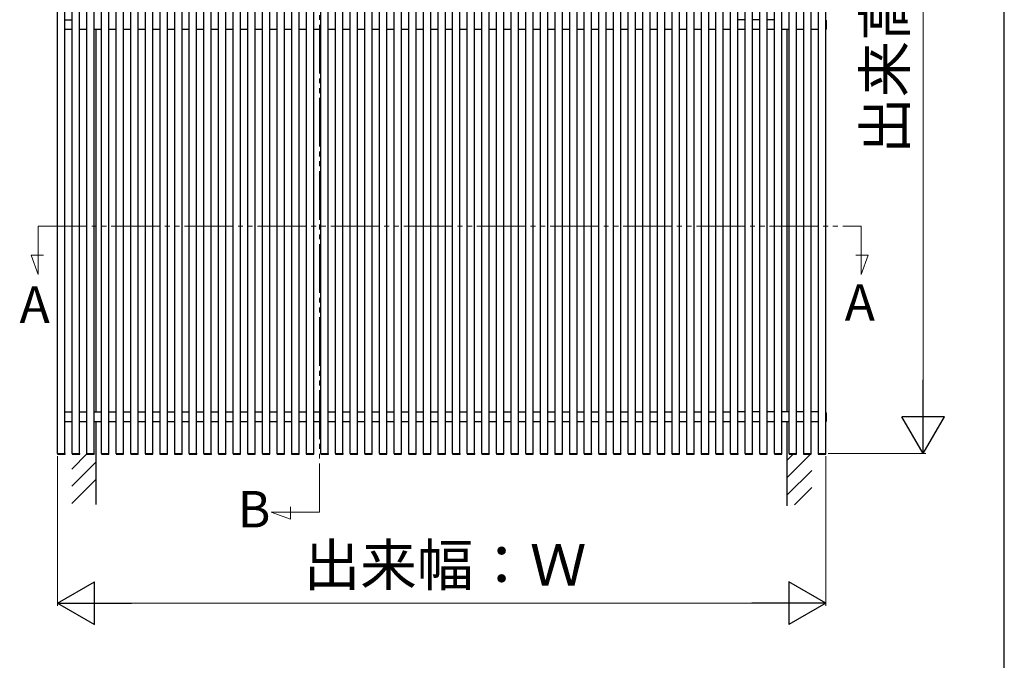
# Model space of a CAD drawing. Extents: x 175 to 1925, y 210 to 2823.
# Drawn here: x 1521 to 1925, y 2157 to 2420 of the extents above; entities that cross this region are included whole.
import ezdxf

# ---------------------------------------------------------------- set-up
doc = ezdxf.new("R2010")
doc.units = 0
doc.linetypes.add('YDIVIDE_1', pattern=[15, 10, -1, 1, -1, 1, -1])
for name, color, linetype, lineweight in [('USER1', 3, 'CONTINUOUS', 13), ('YKK_12', 2, 'CONTINUOUS', 13), ('YKK_A1', 4, 'CONTINUOUS', 30), ('YKK_D', 6, 'CONTINUOUS', 13), ('YKK_ZWAK', 7, 'CONTINUOUS', 30)]:
    doc.layers.add(name, color=color, linetype=linetype, lineweight=lineweight)
doc.styles.add('text-b', font='txt')

msp = doc.modelspace()

# ---------------------------------------------------------------- linework, layer by layer
at = {"layer": 'YKK_12', "linetype": 'YDIVIDE_1', "ltscale": 2}
for p, q in [((1644.2, 2218.26), (1644.2, 2609.46)), ((1528.72, 2335.66), (1866.34, 2335.66)), ((1528.72, 2315.82), (1528.72, 2335.66)), ((1866.34, 2315.82), (1866.34, 2335.66)), ((1525.83, 2323.77), (1530.89, 2323.77)), ((1528.72, 2315.82), (1525.83, 2323.77)), ((1869.23, 2323.77), (1864.17, 2323.77)), ((1866.34, 2315.82), (1869.23, 2323.77)), ((1624.35, 2218.26), (1644.2, 2218.26)), ((1624.35, 2218.26), (1632.3, 2215.36)), ((1632.3, 2215.36), (1632.3, 2220.42))]:
    msp.add_line(p, q, dxfattribs=at)
at = {"layer": 'YKK_A1', "ltscale": 0.5}
for p, q in [((1536.75, 2242.27), (1536.75, 2594.27)), ((1539.75, 2242.27), (1539.75, 2594.27)), ((1542.75, 2242.27), (1542.75, 2594.27)), ((1545.75, 2242.27), (1545.75, 2594.27)), ((1548.75, 2242.27), (1548.75, 2594.27)), ((1551.75, 2242.27), (1551.75, 2594.27)), ((1554.75, 2242.27), (1554.75, 2594.27)), ((1557.75, 2242.27), (1557.75, 2594.27)), ((1560.75, 2242.27), (1560.75, 2594.27)), ((1563.75, 2242.27), (1563.75, 2594.27)), ((1566.75, 2242.27), (1566.75, 2594.27)), ((1569.75, 2242.27), (1569.75, 2594.27)), ((1572.75, 2242.27), (1572.75, 2594.27)), ((1575.75, 2242.27), (1575.75, 2594.27)), ((1578.75, 2242.27), (1578.75, 2594.27)), ((1581.75, 2242.27), (1581.75, 2594.27)), ((1584.75, 2242.27), (1584.75, 2594.27)), ((1587.75, 2242.27), (1587.75, 2594.27)), ((1590.75, 2242.27), (1590.75, 2594.27)), ((1593.75, 2242.27), (1593.75, 2594.27)), ((1596.75, 2242.27), (1596.75, 2594.27)), ((1599.75, 2242.27), (1599.75, 2594.27)), ((1602.75, 2242.27), (1602.75, 2594.27)), ((1605.75, 2242.27), (1605.75, 2594.27)), ((1608.75, 2242.27), (1608.75, 2594.27)), ((1611.75, 2242.27), (1611.75, 2594.27)), ((1614.75, 2242.27), (1614.75, 2594.27)), ((1617.75, 2242.27), (1617.75, 2594.27)), ((1620.75, 2242.27), (1620.75, 2594.27)), ((1623.75, 2242.27), (1623.75, 2594.27)), ((1626.75, 2242.27), (1626.75, 2594.27)), ((1629.75, 2242.27), (1629.75, 2594.27)), ((1632.75, 2242.27), (1632.75, 2594.27)), ((1635.75, 2242.27), (1635.75, 2594.27)), ((1638.75, 2242.27), (1638.75, 2594.27)), ((1641.75, 2242.27), (1641.75, 2594.27)), ((1644.75, 2242.27), (1644.75, 2594.27)), ((1647.75, 2242.27), (1647.75, 2594.27)), ((1650.75, 2242.27), (1650.75, 2594.27)), ((1653.75, 2242.27), (1653.75, 2594.27)), ((1656.75, 2242.27), (1656.75, 2594.27)), ((1659.75, 2242.27), (1659.75, 2594.27)), ((1662.75, 2242.27), (1662.75, 2594.27)), ((1665.75, 2242.27), (1665.75, 2594.27)), ((1668.75, 2242.27), (1668.75, 2594.27)), ((1671.75, 2242.27), (1671.75, 2594.27)), ((1674.75, 2242.27), (1674.75, 2594.27)), ((1677.75, 2242.27), (1677.75, 2594.27)), ((1680.75, 2242.27), (1680.75, 2594.27)), ((1683.75, 2242.27), (1683.75, 2594.27)), ((1686.75, 2242.27), (1686.75, 2594.27)), ((1689.75, 2242.27), (1689.75, 2594.27)), ((1692.75, 2242.27), (1692.75, 2594.27)), ((1695.75, 2242.27), (1695.75, 2594.27)), ((1698.75, 2242.27), (1698.75, 2594.27)), ((1701.75, 2242.27), (1701.75, 2594.27)), ((1704.75, 2242.27), (1704.75, 2594.27)), ((1707.75, 2242.27), (1707.75, 2594.27)), ((1710.75, 2242.27), (1710.75, 2594.27)), ((1713.75, 2242.27), (1713.75, 2594.27)), ((1716.75, 2242.27), (1716.75, 2594.27)), ((1719.75, 2242.27), (1719.75, 2594.27)), ((1722.75, 2242.27), (1722.75, 2594.27)), ((1725.75, 2242.27), (1725.75, 2594.27)), ((1728.75, 2242.27), (1728.75, 2594.27)), ((1731.75, 2242.27), (1731.75, 2594.27)), ((1734.75, 2242.27), (1734.75, 2594.27)), ((1737.75, 2242.27), (1737.75, 2594.27)), ((1740.75, 2242.27), (1740.75, 2594.27)), ((1743.75, 2242.27), (1743.75, 2594.27)), ((1746.75, 2242.27), (1746.75, 2594.27)), ((1749.75, 2242.27), (1749.75, 2594.27)), ((1752.75, 2242.27), (1752.75, 2594.27)), ((1755.75, 2242.27), (1755.75, 2594.27)), ((1758.75, 2242.27), (1758.75, 2594.27)), ((1761.75, 2242.27), (1761.75, 2594.27)), ((1764.75, 2242.27), (1764.75, 2594.27)), ((1767.75, 2242.27), (1767.75, 2594.27)), ((1770.75, 2242.27), (1770.75, 2594.27)), ((1773.75, 2242.27), (1773.75, 2594.27)), ((1776.75, 2242.27), (1776.75, 2594.27)), ((1779.75, 2242.27), (1779.75, 2594.27)), ((1782.75, 2242.27), (1782.75, 2594.27)), ((1785.75, 2242.27), (1785.75, 2594.27)), ((1788.75, 2242.27), (1788.75, 2594.27)), ((1791.75, 2242.27), (1791.75, 2594.27)), ((1794.75, 2242.27), (1794.75, 2594.27)), ((1797.75, 2242.27), (1797.75, 2594.27)), ((1800.75, 2242.27), (1800.75, 2594.27)), ((1803.75, 2242.27), (1803.75, 2594.27)), ((1806.75, 2242.27), (1806.75, 2594.27)), ((1809.75, 2242.27), (1809.75, 2594.27)), ((1812.75, 2242.27), (1812.75, 2594.27)), ((1815.75, 2242.27), (1815.75, 2594.27)), ((1818.75, 2242.27), (1818.75, 2594.27)), ((1821.75, 2242.27), (1821.75, 2594.27)), ((1824.75, 2242.27), (1824.75, 2594.27)), ((1827.75, 2242.27), (1827.75, 2594.27)), ((1830.75, 2242.27), (1830.75, 2594.27)), ((1833.75, 2242.27), (1833.75, 2594.27)), ((1836.75, 2242.27), (1836.75, 2594.27)), ((1839.75, 2242.27), (1839.75, 2594.27)), ((1842.75, 2242.27), (1842.75, 2594.27)), ((1845.75, 2242.27), (1845.75, 2594.27)), ((1848.75, 2242.27), (1848.75, 2594.27)), ((1851.75, 2242.27), (1851.75, 2594.27)), ((1536.5, 2420.03), (1536.5, 2416.5)), ((1536.75, 2420.14), (1536.59, 2420.13)), ((1536.75, 2416.4), (1536.75, 2420.14)), ((1539.75, 2420.37), (1542.75, 2420.37)), ((1818.75, 2420.37), (1815.75, 2420.37)), ((1824.75, 2420.37), (1821.75, 2420.37)), ((1830.75, 2420.37), (1827.75, 2420.37)), ((1851.75, 2420.14), (1851.91, 2420.13)), ((1851.75, 2416.4), (1851.75, 2420.14)), ((1852, 2420.03), (1852, 2416.5)), ((1536.75, 2416.4), (1536.59, 2416.4)), ((1539.75, 2416.47), (1542.75, 2416.47)), ((1545.75, 2416.47), (1548.75, 2416.47)), ((1551.75, 2416.47), (1554.75, 2416.47)), ((1552.5, 2259.37), (1552.5, 2416.47)), ((1557.75, 2416.47), (1560.75, 2416.47)), ((1563.75, 2416.47), (1566.75, 2416.47)), ((1569.75, 2416.47), (1572.75, 2416.47)), ((1575.75, 2416.47), (1578.75, 2416.47)), ((1581.75, 2416.47), (1584.75, 2416.47)), ((1587.75, 2416.47), (1590.75, 2416.47)), ((1593.75, 2416.47), (1596.75, 2416.47)), ((1599.75, 2416.47), (1602.75, 2416.47)), ((1605.75, 2416.47), (1608.75, 2416.47)), ((1611.75, 2416.47), (1614.75, 2416.47)), ((1617.75, 2416.47), (1620.75, 2416.47)), ((1623.75, 2416.47), (1626.75, 2416.47)), ((1629.75, 2416.47), (1632.75, 2416.47)), ((1635.75, 2416.47), (1638.75, 2416.47)), ((1641.75, 2416.47), (1644.75, 2416.47)), ((1647.75, 2416.47), (1650.75, 2416.47)), ((1653.75, 2416.47), (1656.75, 2416.47)), ((1659.75, 2416.47), (1662.75, 2416.47)), ((1665.75, 2416.47), (1668.75, 2416.47)), ((1671.75, 2416.47), (1674.75, 2416.47)), ((1677.75, 2416.47), (1680.75, 2416.47)), ((1683.75, 2416.47), (1686.75, 2416.47)), ((1689.75, 2416.47), (1692.75, 2416.47)), ((1695.75, 2416.47), (1698.75, 2416.47)), ((1701.75, 2416.47), (1704.75, 2416.47)), ((1707.75, 2416.47), (1710.75, 2416.47)), ((1713.75, 2416.47), (1716.75, 2416.47)), ((1719.75, 2416.47), (1722.75, 2416.47)), ((1725.75, 2416.47), (1728.75, 2416.47)), ((1731.75, 2416.47), (1734.75, 2416.47)), ((1737.75, 2416.47), (1740.75, 2416.47)), ((1743.75, 2416.47), (1746.75, 2416.47)), ((1749.75, 2416.47), (1752.75, 2416.47)), ((1755.75, 2416.47), (1758.75, 2416.47)), ((1761.75, 2416.47), (1764.75, 2416.47)), ((1767.75, 2416.47), (1770.75, 2416.47)), ((1773.75, 2416.47), (1776.75, 2416.47)), ((1779.75, 2416.47), (1782.75, 2416.47)), ((1785.75, 2416.47), (1788.75, 2416.47)), ((1791.75, 2416.47), (1794.75, 2416.47)), ((1797.75, 2416.47), (1800.75, 2416.47)), ((1803.75, 2416.47), (1806.75, 2416.47)), ((1809.75, 2416.47), (1812.75, 2416.47)), ((1815.75, 2416.47), (1818.75, 2416.47)), ((1821.75, 2416.42), (1824.75, 2416.42)), ((1827.75, 2416.42), (1830.75, 2416.42)), ((1833.75, 2416.42), (1836.75, 2416.42)), ((1836, 2259.37), (1836, 2416.42)), ((1839.75, 2416.42), (1842.75, 2416.42)), ((1845.75, 2416.42), (1848.75, 2416.42)), ((1851.75, 2416.4), (1851.91, 2416.4)), ((1536.5, 2259.03), (1536.5, 2255.5)), ((1536.75, 2259.14), (1536.59, 2259.13)), ((1536.75, 2255.4), (1536.75, 2259.14)), ((1539.75, 2259.37), (1542.75, 2259.37)), ((1545.75, 2259.37), (1548.75, 2259.37)), ((1551.75, 2259.37), (1554.75, 2259.37)), ((1557.75, 2259.37), (1560.75, 2259.37)), ((1563.75, 2259.37), (1566.75, 2259.37)), ((1569.75, 2259.37), (1572.75, 2259.37)), ((1575.75, 2259.37), (1578.75, 2259.37)), ((1581.75, 2259.37), (1584.75, 2259.37)), ((1587.75, 2259.37), (1590.75, 2259.37)), ((1593.75, 2259.37), (1596.75, 2259.37)), ((1599.75, 2259.37), (1602.75, 2259.37)), ((1605.75, 2259.37), (1608.75, 2259.37)), ((1611.75, 2259.37), (1614.75, 2259.37)), ((1617.75, 2259.37), (1620.75, 2259.37)), ((1623.75, 2259.37), (1626.75, 2259.37)), ((1629.75, 2259.37), (1632.75, 2259.37)), ((1635.75, 2259.37), (1638.75, 2259.37)), ((1641.75, 2259.37), (1644.75, 2259.37)), ((1647.75, 2259.37), (1650.75, 2259.37)), ((1653.75, 2259.37), (1656.75, 2259.37)), ((1659.75, 2259.37), (1662.75, 2259.37)), ((1665.75, 2259.37), (1668.75, 2259.37)), ((1671.75, 2259.37), (1674.75, 2259.37)), ((1677.75, 2259.37), (1680.75, 2259.37)), ((1683.75, 2259.37), (1686.75, 2259.37)), ((1689.75, 2259.37), (1692.75, 2259.37)), ((1695.75, 2259.37), (1698.75, 2259.37)), ((1701.75, 2259.37), (1704.75, 2259.37)), ((1707.75, 2259.37), (1710.75, 2259.37)), ((1713.75, 2259.37), (1716.75, 2259.37)), ((1719.75, 2259.37), (1722.75, 2259.37)), ((1725.75, 2259.37), (1728.75, 2259.37)), ((1731.75, 2259.37), (1734.75, 2259.37)), ((1737.75, 2259.37), (1740.75, 2259.37)), ((1743.75, 2259.37), (1746.75, 2259.37)), ((1749.75, 2259.37), (1752.75, 2259.37)), ((1755.75, 2259.37), (1758.75, 2259.37)), ((1761.75, 2259.37), (1764.75, 2259.37)), ((1767.75, 2259.37), (1770.75, 2259.37)), ((1773.75, 2259.37), (1776.75, 2259.37)), ((1779.75, 2259.37), (1782.75, 2259.37)), ((1785.75, 2259.37), (1788.75, 2259.37)), ((1791.75, 2259.37), (1794.75, 2259.37)), ((1797.75, 2259.37), (1800.75, 2259.37)), ((1803.75, 2259.37), (1806.75, 2259.37)), ((1809.75, 2259.37), (1812.75, 2259.37)), ((1818.75, 2259.37), (1815.75, 2259.37)), ((1824.75, 2259.37), (1821.75, 2259.37)), ((1830.75, 2259.37), (1827.75, 2259.37)), ((1836.75, 2259.37), (1833.75, 2259.37)), ((1842.75, 2259.37), (1839.75, 2259.37)), ((1848.75, 2259.37), (1845.75, 2259.37)), ((1851.75, 2259.14), (1851.91, 2259.13)), ((1851.75, 2255.4), (1851.75, 2259.14)), ((1852, 2259.03), (1852, 2255.5)), ((1536.75, 2255.4), (1536.59, 2255.4)), ((1539.75, 2255.47), (1542.75, 2255.47)), ((1545.75, 2255.47), (1548.75, 2255.47)), ((1551.75, 2255.47), (1554.75, 2255.47)), ((1552.5, 2221.38), (1552.5, 2255.47)), ((1557.75, 2255.47), (1560.75, 2255.47)), ((1563.75, 2255.47), (1566.75, 2255.47)), ((1569.75, 2255.47), (1572.75, 2255.47)), ((1575.75, 2255.47), (1578.75, 2255.47)), ((1581.75, 2255.47), (1584.75, 2255.47)), ((1587.75, 2255.47), (1590.75, 2255.47)), ((1593.75, 2255.47), (1596.75, 2255.47)), ((1599.75, 2255.47), (1602.75, 2255.47)), ((1605.75, 2255.47), (1608.75, 2255.47)), ((1611.75, 2255.47), (1614.75, 2255.47)), ((1617.75, 2255.47), (1620.75, 2255.47)), ((1623.75, 2255.47), (1626.75, 2255.47)), ((1629.75, 2255.47), (1632.75, 2255.47)), ((1635.75, 2255.47), (1638.75, 2255.47)), ((1641.75, 2255.47), (1644.75, 2255.47)), ((1647.75, 2255.47), (1650.75, 2255.47)), ((1653.75, 2255.47), (1656.75, 2255.47)), ((1659.75, 2255.47), (1662.75, 2255.47)), ((1665.75, 2255.47), (1668.75, 2255.47)), ((1671.75, 2255.47), (1674.75, 2255.47)), ((1677.75, 2255.47), (1680.75, 2255.47)), ((1683.75, 2255.47), (1686.75, 2255.47)), ((1689.75, 2255.47), (1692.75, 2255.47)), ((1695.75, 2255.47), (1698.75, 2255.47)), ((1701.75, 2255.47), (1704.75, 2255.47)), ((1707.75, 2255.47), (1710.75, 2255.47)), ((1713.75, 2255.47), (1716.75, 2255.47)), ((1719.75, 2255.47), (1722.75, 2255.47)), ((1725.75, 2255.47), (1728.75, 2255.47)), ((1731.75, 2255.47), (1734.75, 2255.47)), ((1737.75, 2255.47), (1740.75, 2255.47)), ((1743.75, 2255.47), (1746.75, 2255.47)), ((1749.75, 2255.47), (1752.75, 2255.47)), ((1755.75, 2255.47), (1758.75, 2255.47)), ((1761.75, 2255.47), (1764.75, 2255.47)), ((1767.75, 2255.47), (1770.75, 2255.47)), ((1773.75, 2255.47), (1776.75, 2255.47)), ((1779.75, 2255.47), (1782.75, 2255.47)), ((1785.75, 2255.47), (1788.75, 2255.47)), ((1791.75, 2255.47), (1794.75, 2255.47)), ((1797.75, 2255.47), (1800.75, 2255.47)), ((1803.75, 2255.47), (1806.75, 2255.47)), ((1809.75, 2255.47), (1812.75, 2255.47)), ((1815.75, 2255.47), (1818.75, 2255.47)), ((1821.75, 2255.42), (1824.75, 2255.42)), ((1827.75, 2255.42), (1830.75, 2255.42)), ((1833.75, 2255.42), (1836.75, 2255.42)), ((1836, 2220.87), (1836, 2255.42)), ((1839.75, 2255.42), (1842.75, 2255.42)), ((1845.75, 2255.42), (1848.75, 2255.42)), ((1851.75, 2255.4), (1851.91, 2255.4)), ((1536.7, 2242.27), (1536.71, 2242.11)), ((1536.7, 2242.27), (1536.8, 2242.27)), ((1536.8, 2242.27), (1539.7, 2242.27)), ((1536.81, 2242.02), (1539.69, 2242.02)), ((1539.7, 2242.27), (1539.8, 2242.27)), ((1539.79, 2242.11), (1539.8, 2242.27)), ((1542.5, 2235.97), (1548.8, 2242.28)), ((1542.7, 2242.27), (1542.71, 2242.11)), ((1542.7, 2242.27), (1542.8, 2242.27)), ((1542.8, 2242.27), (1545.7, 2242.27)), ((1542.81, 2242.02), (1545.69, 2242.02)), ((1545.7, 2242.27), (1545.8, 2242.27)), ((1545.79, 2242.11), (1545.8, 2242.27)), ((1548.7, 2242.27), (1548.71, 2242.11)), ((1548.7, 2242.27), (1548.8, 2242.27)), ((1548.8, 2242.27), (1551.7, 2242.27)), ((1548.81, 2242.02), (1551.69, 2242.02)), ((1551.7, 2242.27), (1551.8, 2242.27)), ((1551.79, 2242.11), (1551.8, 2242.27)), ((1554.7, 2242.27), (1554.71, 2242.11)), ((1554.7, 2242.27), (1554.8, 2242.27)), ((1554.8, 2242.27), (1557.7, 2242.27)), ((1554.81, 2242.02), (1557.69, 2242.02)), ((1557.7, 2242.27), (1557.8, 2242.27)), ((1557.79, 2242.11), (1557.8, 2242.27)), ((1560.7, 2242.27), (1560.71, 2242.11)), ((1560.7, 2242.27), (1560.8, 2242.27)), ((1560.8, 2242.27), (1563.7, 2242.27)), ((1560.81, 2242.02), (1563.69, 2242.02)), ((1563.7, 2242.27), (1563.8, 2242.27)), ((1563.79, 2242.11), (1563.8, 2242.27)), ((1566.7, 2242.27), (1566.71, 2242.11)), ((1566.7, 2242.27), (1566.8, 2242.27)), ((1566.8, 2242.27), (1569.7, 2242.27)), ((1566.81, 2242.02), (1569.69, 2242.02)), ((1569.7, 2242.27), (1569.8, 2242.27)), ((1569.79, 2242.11), (1569.8, 2242.27)), ((1572.7, 2242.27), (1572.71, 2242.11)), ((1572.7, 2242.27), (1572.8, 2242.27)), ((1572.8, 2242.27), (1575.7, 2242.27)), ((1572.81, 2242.02), (1575.69, 2242.02)), ((1575.7, 2242.27), (1575.8, 2242.27)), ((1575.79, 2242.11), (1575.8, 2242.27)), ((1578.7, 2242.27), (1578.71, 2242.11)), ((1578.7, 2242.27), (1578.8, 2242.27)), ((1578.8, 2242.27), (1581.7, 2242.27)), ((1578.81, 2242.02), (1581.69, 2242.02)), ((1581.7, 2242.27), (1581.8, 2242.27)), ((1581.79, 2242.11), (1581.8, 2242.27)), ((1584.7, 2242.27), (1584.71, 2242.11)), ((1584.7, 2242.27), (1584.8, 2242.27)), ((1584.8, 2242.27), (1587.7, 2242.27)), ((1584.81, 2242.02), (1587.69, 2242.02)), ((1587.7, 2242.27), (1587.8, 2242.27)), ((1587.79, 2242.11), (1587.8, 2242.27)), ((1590.7, 2242.27), (1590.71, 2242.11)), ((1590.7, 2242.27), (1590.8, 2242.27)), ((1590.8, 2242.27), (1593.7, 2242.27)), ((1590.81, 2242.02), (1593.69, 2242.02)), ((1593.7, 2242.27), (1593.8, 2242.27)), ((1593.79, 2242.11), (1593.8, 2242.27)), ((1596.7, 2242.27), (1596.71, 2242.11)), ((1596.7, 2242.27), (1596.8, 2242.27)), ((1596.8, 2242.27), (1599.7, 2242.27)), ((1596.81, 2242.02), (1599.69, 2242.02)), ((1599.7, 2242.27), (1599.8, 2242.27)), ((1599.79, 2242.11), (1599.8, 2242.27)), ((1602.7, 2242.27), (1602.71, 2242.11)), ((1602.7, 2242.27), (1602.8, 2242.27)), ((1602.8, 2242.27), (1605.7, 2242.27)), ((1602.81, 2242.02), (1605.69, 2242.02)), ((1605.7, 2242.27), (1605.8, 2242.27)), ((1605.79, 2242.11), (1605.8, 2242.27)), ((1608.7, 2242.27), (1608.71, 2242.11)), ((1608.7, 2242.27), (1608.8, 2242.27)), ((1608.8, 2242.27), (1611.7, 2242.27)), ((1608.81, 2242.02), (1611.69, 2242.02)), ((1611.7, 2242.27), (1611.8, 2242.27)), ((1611.79, 2242.11), (1611.8, 2242.27)), ((1614.7, 2242.27), (1614.71, 2242.11)), ((1614.7, 2242.27), (1614.8, 2242.27)), ((1614.8, 2242.27), (1617.7, 2242.27)), ((1614.81, 2242.02), (1617.69, 2242.02)), ((1617.7, 2242.27), (1617.8, 2242.27)), ((1617.79, 2242.11), (1617.8, 2242.27)), ((1620.7, 2242.27), (1620.71, 2242.11)), ((1620.7, 2242.27), (1620.8, 2242.27)), ((1620.8, 2242.27), (1623.7, 2242.27)), ((1620.81, 2242.02), (1623.69, 2242.02)), ((1623.7, 2242.27), (1623.8, 2242.27)), ((1623.79, 2242.11), (1623.8, 2242.27)), ((1626.7, 2242.27), (1626.71, 2242.11)), ((1626.7, 2242.27), (1626.8, 2242.27)), ((1626.8, 2242.27), (1629.7, 2242.27)), ((1626.81, 2242.02), (1629.69, 2242.02)), ((1629.7, 2242.27), (1629.8, 2242.27)), ((1629.79, 2242.11), (1629.8, 2242.27)), ((1632.7, 2242.27), (1632.71, 2242.11)), ((1632.7, 2242.27), (1632.8, 2242.27)), ((1632.8, 2242.27), (1635.7, 2242.27)), ((1632.81, 2242.02), (1635.69, 2242.02)), ((1635.7, 2242.27), (1635.8, 2242.27)), ((1635.79, 2242.11), (1635.8, 2242.27)), ((1638.7, 2242.27), (1638.71, 2242.11)), ((1638.7, 2242.27), (1638.8, 2242.27)), ((1638.8, 2242.27), (1641.7, 2242.27)), ((1638.81, 2242.02), (1641.69, 2242.02)), ((1641.7, 2242.27), (1641.8, 2242.27)), ((1641.79, 2242.11), (1641.8, 2242.27)), ((1644.7, 2242.27), (1644.71, 2242.11)), ((1644.7, 2242.27), (1644.8, 2242.27)), ((1644.8, 2242.27), (1647.7, 2242.27)), ((1644.81, 2242.02), (1647.69, 2242.02)), ((1647.7, 2242.27), (1647.8, 2242.27)), ((1647.79, 2242.11), (1647.8, 2242.27)), ((1650.7, 2242.27), (1650.71, 2242.11)), ((1650.7, 2242.27), (1650.8, 2242.27)), ((1650.8, 2242.27), (1653.7, 2242.27)), ((1650.81, 2242.02), (1653.69, 2242.02)), ((1653.7, 2242.27), (1653.8, 2242.27)), ((1653.79, 2242.11), (1653.8, 2242.27)), ((1656.7, 2242.27), (1656.71, 2242.11)), ((1656.7, 2242.27), (1656.8, 2242.27)), ((1656.8, 2242.27), (1659.7, 2242.27)), ((1656.81, 2242.02), (1659.69, 2242.02)), ((1659.7, 2242.27), (1659.8, 2242.27)), ((1659.79, 2242.11), (1659.8, 2242.27)), ((1662.7, 2242.27), (1662.71, 2242.11)), ((1662.7, 2242.27), (1662.8, 2242.27)), ((1662.8, 2242.27), (1665.7, 2242.27)), ((1662.81, 2242.02), (1665.69, 2242.02)), ((1665.7, 2242.27), (1665.8, 2242.27)), ((1665.79, 2242.11), (1665.8, 2242.27)), ((1668.7, 2242.27), (1668.71, 2242.11)), ((1668.7, 2242.27), (1668.8, 2242.27)), ((1668.8, 2242.27), (1671.7, 2242.27)), ((1668.81, 2242.02), (1671.69, 2242.02)), ((1671.7, 2242.27), (1671.8, 2242.27)), ((1671.79, 2242.11), (1671.8, 2242.27)), ((1674.7, 2242.27), (1674.71, 2242.11)), ((1674.7, 2242.27), (1674.8, 2242.27)), ((1674.8, 2242.27), (1677.7, 2242.27)), ((1674.81, 2242.02), (1677.69, 2242.02)), ((1677.7, 2242.27), (1677.8, 2242.27)), ((1677.79, 2242.11), (1677.8, 2242.27)), ((1680.7, 2242.27), (1680.71, 2242.11)), ((1680.7, 2242.27), (1680.8, 2242.27)), ((1680.8, 2242.27), (1683.7, 2242.27)), ((1680.81, 2242.02), (1683.69, 2242.02)), ((1683.7, 2242.27), (1683.8, 2242.27)), ((1683.79, 2242.11), (1683.8, 2242.27)), ((1686.7, 2242.27), (1686.71, 2242.11)), ((1686.7, 2242.27), (1686.8, 2242.27)), ((1686.8, 2242.27), (1689.7, 2242.27)), ((1686.81, 2242.02), (1689.69, 2242.02)), ((1689.7, 2242.27), (1689.8, 2242.27)), ((1689.79, 2242.11), (1689.8, 2242.27)), ((1692.7, 2242.27), (1692.71, 2242.11)), ((1692.7, 2242.27), (1692.8, 2242.27)), ((1692.8, 2242.27), (1695.7, 2242.27)), ((1692.81, 2242.02), (1695.69, 2242.02)), ((1695.7, 2242.27), (1695.8, 2242.27)), ((1695.79, 2242.11), (1695.8, 2242.27)), ((1698.7, 2242.27), (1698.71, 2242.11)), ((1698.7, 2242.27), (1698.8, 2242.27)), ((1698.8, 2242.27), (1701.7, 2242.27)), ((1698.81, 2242.02), (1701.69, 2242.02)), ((1701.7, 2242.27), (1701.8, 2242.27)), ((1701.79, 2242.11), (1701.8, 2242.27)), ((1704.7, 2242.27), (1704.71, 2242.11)), ((1704.7, 2242.27), (1704.8, 2242.27)), ((1704.8, 2242.27), (1707.7, 2242.27)), ((1704.81, 2242.02), (1707.69, 2242.02)), ((1707.7, 2242.27), (1707.8, 2242.27)), ((1707.79, 2242.11), (1707.8, 2242.27)), ((1710.7, 2242.27), (1710.71, 2242.11)), ((1710.7, 2242.27), (1710.8, 2242.27)), ((1710.8, 2242.27), (1713.7, 2242.27)), ((1710.81, 2242.02), (1713.69, 2242.02)), ((1713.7, 2242.27), (1713.8, 2242.27)), ((1713.79, 2242.11), (1713.8, 2242.27)), ((1716.7, 2242.27), (1716.71, 2242.11)), ((1716.7, 2242.27), (1716.8, 2242.27)), ((1716.8, 2242.27), (1719.7, 2242.27)), ((1716.81, 2242.02), (1719.69, 2242.02)), ((1719.7, 2242.27), (1719.8, 2242.27)), ((1719.79, 2242.11), (1719.8, 2242.27)), ((1722.7, 2242.27), (1722.71, 2242.11)), ((1722.7, 2242.27), (1722.8, 2242.27)), ((1722.8, 2242.27), (1725.7, 2242.27)), ((1722.81, 2242.02), (1725.69, 2242.02)), ((1725.7, 2242.27), (1725.8, 2242.27)), ((1725.79, 2242.11), (1725.8, 2242.27)), ((1728.7, 2242.27), (1728.71, 2242.11)), ((1728.7, 2242.27), (1728.8, 2242.27)), ((1728.8, 2242.27), (1731.7, 2242.27)), ((1728.81, 2242.02), (1731.69, 2242.02)), ((1731.7, 2242.27), (1731.8, 2242.27)), ((1731.7, 2242.27), (1731.8, 2242.27)), ((1731.79, 2242.11), (1731.8, 2242.27)), ((1734.7, 2242.27), (1734.8, 2242.27)), ((1734.7, 2242.27), (1734.71, 2242.11)), ((1734.7, 2242.27), (1734.8, 2242.27)), ((1734.8, 2242.27), (1737.7, 2242.27)), ((1734.8, 2242.27), (1737.7, 2242.27)), ((1734.81, 2242.02), (1737.69, 2242.02)), ((1737.7, 2242.27), (1737.8, 2242.27)), ((1737.7, 2242.27), (1737.8, 2242.27)), ((1737.79, 2242.11), (1737.8, 2242.27)), ((1740.7, 2242.27), (1740.8, 2242.27)), ((1740.7, 2242.27), (1740.71, 2242.11)), ((1740.7, 2242.27), (1740.8, 2242.27)), ((1740.8, 2242.27), (1743.7, 2242.27)), ((1740.8, 2242.27), (1743.7, 2242.27)), ((1740.81, 2242.02), (1743.69, 2242.02)), ((1743.7, 2242.27), (1743.8, 2242.27)), ((1743.7, 2242.27), (1743.8, 2242.27)), ((1743.79, 2242.11), (1743.8, 2242.27)), ((1746.7, 2242.27), (1746.8, 2242.27)), ((1746.7, 2242.27), (1746.71, 2242.11)), ((1746.7, 2242.27), (1746.8, 2242.27)), ((1746.8, 2242.27), (1749.7, 2242.27)), ((1746.8, 2242.27), (1749.7, 2242.27)), ((1746.81, 2242.02), (1749.69, 2242.02)), ((1749.7, 2242.27), (1749.8, 2242.27)), ((1749.7, 2242.27), (1749.8, 2242.27)), ((1749.79, 2242.11), (1749.8, 2242.27)), ((1752.7, 2242.27), (1752.8, 2242.27)), ((1752.7, 2242.27), (1752.71, 2242.11)), ((1752.7, 2242.27), (1752.8, 2242.27)), ((1752.8, 2242.27), (1755.7, 2242.27)), ((1752.8, 2242.27), (1755.7, 2242.27)), ((1752.81, 2242.02), (1755.69, 2242.02)), ((1755.7, 2242.27), (1755.8, 2242.27)), ((1755.7, 2242.27), (1755.8, 2242.27)), ((1755.79, 2242.11), (1755.8, 2242.27)), ((1758.7, 2242.27), (1758.8, 2242.27)), ((1758.7, 2242.27), (1758.71, 2242.11)), ((1758.7, 2242.27), (1758.8, 2242.27)), ((1758.8, 2242.27), (1761.7, 2242.27)), ((1758.8, 2242.27), (1761.7, 2242.27)), ((1758.81, 2242.02), (1761.69, 2242.02)), ((1761.7, 2242.27), (1761.8, 2242.27)), ((1761.7, 2242.27), (1761.8, 2242.27)), ((1761.79, 2242.11), (1761.8, 2242.27)), ((1764.7, 2242.27), (1764.8, 2242.27)), ((1764.7, 2242.27), (1764.71, 2242.11)), ((1764.7, 2242.27), (1764.8, 2242.27)), ((1764.8, 2242.27), (1767.7, 2242.27)), ((1764.8, 2242.27), (1767.7, 2242.27)), ((1764.81, 2242.02), (1767.69, 2242.02)), ((1767.7, 2242.27), (1767.8, 2242.27)), ((1767.7, 2242.27), (1767.8, 2242.27)), ((1767.79, 2242.11), (1767.8, 2242.27)), ((1770.7, 2242.27), (1770.8, 2242.27)), ((1770.7, 2242.27), (1770.71, 2242.11)), ((1770.7, 2242.27), (1770.8, 2242.27)), ((1770.8, 2242.27), (1773.7, 2242.27)), ((1770.8, 2242.27), (1773.7, 2242.27)), ((1770.81, 2242.02), (1773.69, 2242.02)), ((1773.7, 2242.27), (1773.8, 2242.27)), ((1773.7, 2242.27), (1773.8, 2242.27)), ((1773.79, 2242.11), (1773.8, 2242.27)), ((1776.7, 2242.27), (1776.8, 2242.27)), ((1776.7, 2242.27), (1776.71, 2242.11)), ((1776.7, 2242.27), (1776.8, 2242.27)), ((1776.8, 2242.27), (1779.7, 2242.27)), ((1776.8, 2242.27), (1779.7, 2242.27)), ((1776.81, 2242.02), (1779.69, 2242.02)), ((1779.7, 2242.27), (1779.8, 2242.27)), ((1779.7, 2242.27), (1779.8, 2242.27)), ((1779.79, 2242.11), (1779.8, 2242.27)), ((1782.7, 2242.27), (1782.8, 2242.27)), ((1782.7, 2242.27), (1782.71, 2242.11)), ((1782.7, 2242.27), (1782.8, 2242.27)), ((1782.8, 2242.27), (1785.7, 2242.27)), ((1782.8, 2242.27), (1785.7, 2242.27)), ((1782.81, 2242.02), (1785.69, 2242.02)), ((1785.7, 2242.27), (1785.8, 2242.27)), ((1785.7, 2242.27), (1785.8, 2242.27)), ((1785.79, 2242.11), (1785.8, 2242.27)), ((1788.7, 2242.27), (1788.8, 2242.27)), ((1788.7, 2242.27), (1788.71, 2242.11)), ((1788.7, 2242.27), (1788.8, 2242.27)), ((1788.8, 2242.27), (1791.7, 2242.27)), ((1788.8, 2242.27), (1791.7, 2242.27)), ((1788.81, 2242.02), (1791.69, 2242.02)), ((1791.7, 2242.27), (1791.8, 2242.27)), ((1791.7, 2242.27), (1791.8, 2242.27)), ((1791.79, 2242.11), (1791.8, 2242.27)), ((1794.7, 2242.27), (1794.71, 2242.11)), ((1794.7, 2242.27), (1794.8, 2242.27)), ((1794.8, 2242.27), (1797.7, 2242.27)), ((1794.81, 2242.02), (1797.69, 2242.02)), ((1797.7, 2242.27), (1797.8, 2242.27)), ((1797.79, 2242.11), (1797.8, 2242.27)), ((1800.7, 2242.27), (1800.71, 2242.11)), ((1800.7, 2242.27), (1800.8, 2242.27)), ((1800.8, 2242.27), (1803.7, 2242.27)), ((1800.81, 2242.02), (1803.69, 2242.02)), ((1803.7, 2242.27), (1803.8, 2242.27)), ((1803.79, 2242.11), (1803.8, 2242.27)), ((1806.7, 2242.27), (1806.71, 2242.11)), ((1806.7, 2242.27), (1806.8, 2242.27)), ((1806.8, 2242.27), (1809.7, 2242.27)), ((1806.81, 2242.02), (1809.69, 2242.02)), ((1809.7, 2242.27), (1809.8, 2242.27)), ((1809.79, 2242.11), (1809.8, 2242.27)), ((1812.7, 2242.27), (1812.71, 2242.11)), ((1812.7, 2242.27), (1812.8, 2242.27)), ((1812.8, 2242.27), (1815.7, 2242.27)), ((1812.81, 2242.02), (1815.69, 2242.02)), ((1815.7, 2242.27), (1815.8, 2242.27)), ((1815.79, 2242.11), (1815.8, 2242.27)), ((1818.7, 2242.27), (1818.71, 2242.11)), ((1818.7, 2242.27), (1818.8, 2242.27)), ((1818.8, 2242.27), (1821.7, 2242.27)), ((1818.81, 2242.02), (1821.69, 2242.02)), ((1821.7, 2242.27), (1821.8, 2242.27)), ((1821.79, 2242.11), (1821.8, 2242.27)), ((1824.7, 2242.27), (1824.71, 2242.11)), ((1824.7, 2242.27), (1824.8, 2242.27)), ((1824.8, 2242.27), (1827.7, 2242.27)), ((1824.81, 2242.02), (1827.69, 2242.02)), ((1827.7, 2242.27), (1827.8, 2242.27)), ((1827.79, 2242.11), (1827.8, 2242.27)), ((1830.7, 2242.27), (1830.71, 2242.11)), ((1830.7, 2242.27), (1830.8, 2242.27)), ((1830.8, 2242.27), (1833.7, 2242.27)), ((1830.81, 2242.02), (1833.69, 2242.02)), ((1833.7, 2242.27), (1833.8, 2242.27)), ((1833.79, 2242.11), (1833.8, 2242.27)), ((1836, 2232.49), (1845.54, 2242.03)), ((1836, 2239.56), (1838.47, 2242.03)), ((1836.7, 2242.27), (1836.71, 2242.11)), ((1836.7, 2242.27), (1836.8, 2242.27)), ((1836.8, 2242.27), (1839.7, 2242.27)), ((1836.81, 2242.02), (1839.69, 2242.02)), ((1839.7, 2242.27), (1839.8, 2242.27)), ((1839.79, 2242.11), (1839.8, 2242.27)), ((1842.7, 2242.27), (1842.71, 2242.11)), ((1842.7, 2242.27), (1842.8, 2242.27)), ((1842.8, 2242.27), (1845.7, 2242.27)), ((1842.81, 2242.02), (1845.69, 2242.02)), ((1845.7, 2242.27), (1845.8, 2242.27)), ((1845.79, 2242.11), (1845.8, 2242.27)), ((1848.7, 2242.27), (1848.71, 2242.11)), ((1848.7, 2242.27), (1848.8, 2242.27)), ((1848.8, 2242.27), (1851.7, 2242.27)), ((1848.81, 2242.02), (1851.69, 2242.02)), ((1851.7, 2242.27), (1851.8, 2242.27)), ((1851.79, 2242.11), (1851.8, 2242.27)), ((1542.5, 2228.9), (1552.5, 2238.9)), ((1836, 2225.42), (1846, 2235.42)), ((1542.5, 2221.83), (1552.5, 2231.83)), ((1838.93, 2221.28), (1846, 2228.35))]:
    msp.add_line(p, q, dxfattribs=at)
for centre, start, end in [((1536.6, 2420.03), 93, 180), ((1851.9, 2420.03), 0, 87), ((1536.6, 2416.5), 180, 267), ((1851.9, 2416.5), 273, 0), ((1536.6, 2259.03), 93, 180), ((1851.9, 2259.03), 0, 87), ((1536.6, 2255.5), 180, 267), ((1851.9, 2255.5), 273, 0), ((1536.81, 2242.12), 183, 270), ((1539.69, 2242.12), 270, 357), ((1542.81, 2242.12), 183, 270), ((1545.69, 2242.12), 270, 357), ((1548.81, 2242.12), 183, 270), ((1551.69, 2242.12), 270, 357), ((1554.81, 2242.12), 183, 270), ((1557.69, 2242.12), 270, 357), ((1560.81, 2242.12), 183, 270), ((1563.69, 2242.12), 270, 357), ((1566.81, 2242.12), 183, 270), ((1569.69, 2242.12), 270, 357), ((1572.81, 2242.12), 183, 270), ((1575.69, 2242.12), 270, 357), ((1578.81, 2242.12), 183, 270), ((1581.69, 2242.12), 270, 357), ((1584.81, 2242.12), 183, 270), ((1587.69, 2242.12), 270, 357), ((1590.81, 2242.12), 183, 270), ((1593.69, 2242.12), 270, 357), ((1596.81, 2242.12), 183, 270), ((1599.69, 2242.12), 270, 357), ((1602.81, 2242.12), 183, 270), ((1605.69, 2242.12), 270, 357), ((1608.81, 2242.12), 183, 270), ((1611.69, 2242.12), 270, 357), ((1614.81, 2242.12), 183, 270), ((1617.69, 2242.12), 270, 357), ((1620.81, 2242.12), 183, 270), ((1623.69, 2242.12), 270, 357), ((1626.81, 2242.12), 183, 270), ((1629.69, 2242.12), 270, 357), ((1632.81, 2242.12), 183, 270), ((1635.69, 2242.12), 270, 357), ((1638.81, 2242.12), 183, 270), ((1641.69, 2242.12), 270, 357), ((1644.81, 2242.12), 183, 270), ((1647.69, 2242.12), 270, 357), ((1650.81, 2242.12), 183, 270), ((1653.69, 2242.12), 270, 357), ((1656.81, 2242.12), 183, 270), ((1659.69, 2242.12), 270, 357), ((1662.81, 2242.12), 183, 270), ((1665.69, 2242.12), 270, 357), ((1668.81, 2242.12), 183, 270), ((1671.69, 2242.12), 270, 357), ((1674.81, 2242.12), 183, 270), ((1677.69, 2242.12), 270, 357), ((1680.81, 2242.12), 183, 270), ((1683.69, 2242.12), 270, 357), ((1686.81, 2242.12), 183, 270), ((1689.69, 2242.12), 270, 357), ((1692.81, 2242.12), 183, 270), ((1695.69, 2242.12), 270, 357), ((1698.81, 2242.12), 183, 270), ((1701.69, 2242.12), 270, 357), ((1704.81, 2242.12), 183, 270), ((1707.69, 2242.12), 270, 357), ((1710.81, 2242.12), 183, 270), ((1713.69, 2242.12), 270, 357), ((1716.81, 2242.12), 183, 270), ((1719.69, 2242.12), 270, 357), ((1722.81, 2242.12), 183, 270), ((1725.69, 2242.12), 270, 357), ((1728.81, 2242.12), 183, 270), ((1731.69, 2242.12), 270, 357), ((1734.81, 2242.12), 183, 270), ((1737.69, 2242.12), 270, 357), ((1740.81, 2242.12), 183, 270), ((1743.69, 2242.12), 270, 357), ((1746.81, 2242.12), 183, 270), ((1749.69, 2242.12), 270, 357), ((1752.81, 2242.12), 183, 270), ((1755.69, 2242.12), 270, 357), ((1758.81, 2242.12), 183, 270), ((1761.69, 2242.12), 270, 357), ((1764.81, 2242.12), 183, 270), ((1767.69, 2242.12), 270, 357), ((1770.81, 2242.12), 183, 270), ((1773.69, 2242.12), 270, 357), ((1776.81, 2242.12), 183, 270), ((1779.69, 2242.12), 270, 357), ((1782.81, 2242.12), 183, 270), ((1785.69, 2242.12), 270, 357), ((1788.81, 2242.12), 183, 270), ((1791.69, 2242.12), 270, 357), ((1794.81, 2242.12), 183, 270), ((1797.69, 2242.12), 270, 357), ((1800.81, 2242.12), 183, 270), ((1803.69, 2242.12), 270, 357), ((1806.81, 2242.12), 183, 270), ((1809.69, 2242.12), 270, 357), ((1812.81, 2242.12), 183, 270), ((1815.69, 2242.12), 270, 357), ((1818.81, 2242.12), 183, 270), ((1821.69, 2242.12), 270, 357), ((1824.81, 2242.12), 183, 270), ((1827.69, 2242.12), 270, 357), ((1830.81, 2242.12), 183, 270), ((1833.69, 2242.12), 270, 357), ((1836.81, 2242.12), 183, 270), ((1839.69, 2242.12), 270, 357), ((1842.81, 2242.12), 183, 270), ((1845.69, 2242.12), 270, 357), ((1848.81, 2242.12), 183, 270), ((1851.69, 2242.12), 270, 357)]:
    msp.add_arc(centre, 0.1, start, end, dxfattribs=at)
at = {"layer": 'YKK_D'}
for p, q in [((1891.75, 2576.77), (1891.75, 2259.77)), ((1536.75, 2241.27), (1536.75, 2179.87)), ((1851.75, 2241.27), (1851.75, 2179.87)), ((1852.75, 2242.27), (1892.75, 2242.27)), ((1554.25, 2180.87), (1834.25, 2180.87))]:
    msp.add_line(p, q, dxfattribs=at)
at = {"layer": 'YKK_D', "lineweight": -2}
for p, q in [((1891.75, 2242.27), (1891.75, 2272.58)), ((1891.75, 2242.27), (1883, 2257.42)), ((1900.5, 2257.42), (1883, 2257.42)), ((1891.75, 2242.27), (1900.5, 2257.42)), ((1536.75, 2180.87), (1551.91, 2189.62)), ((1551.91, 2172.12), (1551.91, 2189.62)), ((1851.75, 2180.87), (1836.59, 2189.62)), ((1836.59, 2189.62), (1836.59, 2172.12)), ((1536.75, 2180.87), (1551.91, 2172.12)), ((1536.75, 2180.87), (1567.06, 2180.87)), ((1851.75, 2180.87), (1821.44, 2180.87)), ((1851.75, 2180.87), (1836.59, 2172.12))]:
    msp.add_line(p, q, dxfattribs=at)
at = {"layer": 'YKK_ZWAK'}
msp.add_line((1925, 210), (1925, 2760), dxfattribs=at)

# ---------------------------------------------------------------- texts
at = {"layer": 'USER1', "style": 'text-b'}
for p in [(1521.1, 2295.89), (1859.53, 2296.81)]:
    msp.add_text('A', height=15, dxfattribs=at).set_placement(p)
msp.add_text('B', height=15, rotation=359.9974, dxfattribs=at).set_placement((1610.57, 2211.97))
at = {"layer": 'YKK_D', "style": 'text-b'}
msp.add_text('出来高：Ｈ', height=17, rotation=90, dxfattribs=at).set_placement((1884.53, 2365.29))
msp.add_text('出来幅：Ｗ', height=17, dxfattribs=at).set_placement((1637.65, 2188.09))

doc.saveas('drawing.dxf')
